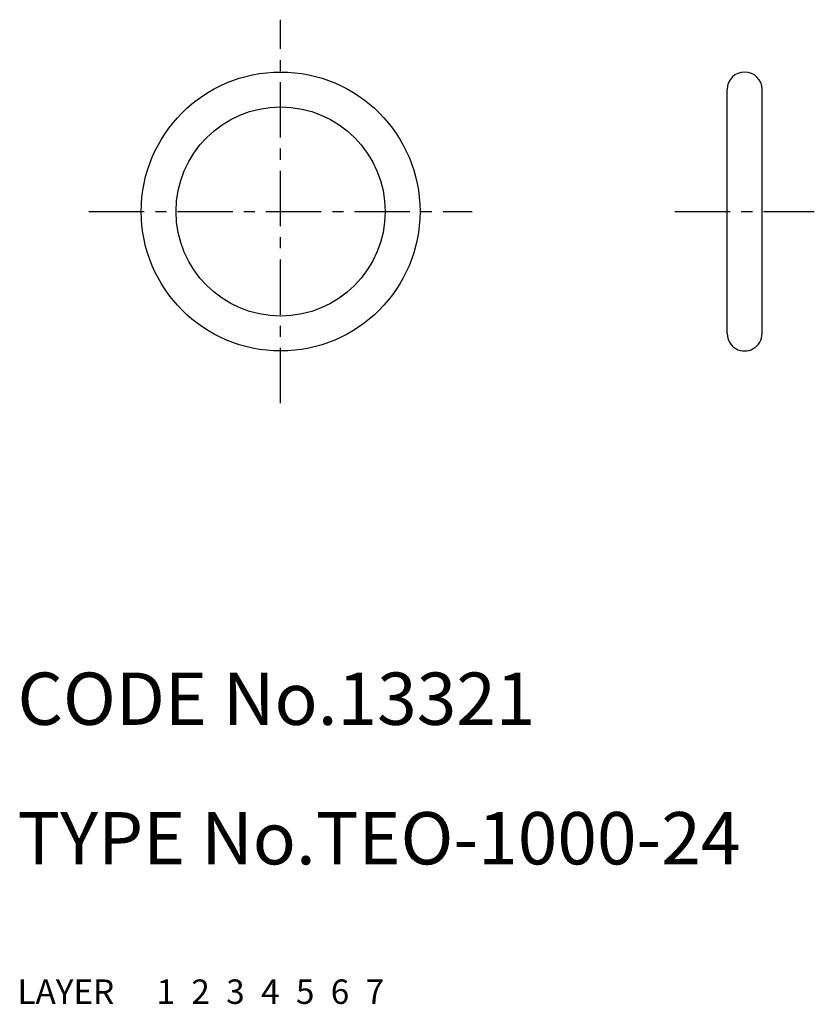
# Model space of a CAD drawing. Extents: x 10.1 to 55.7, y 10 to 66.4.
import ezdxf

# ---------------------------------------------------------------- set-up
doc = ezdxf.new("R2010")
doc.units = 0
doc.header["$MEASUREMENT"] = 0
for name, pattern in [('CENTER', [50.8, 31.75, -6.35, 6.35, -6.35]), ('DASHED', [19.05, 12.7, -6.35]), ('PHANTOM', [63.5, 31.75, -6.35, 6.35, -6.35, 6.35, -6.35])]:
    doc.linetypes.add(name, pattern=pattern)
for name, color, linetype in [('1', 7, 'CONTINUOUS'), ('2', 4, 'CONTINUOUS'), ('3', 2, 'DASHED'), ('4', 1, 'CENTER'), ('5', 6, 'PHANTOM'), ('6', 5, 'CONTINUOUS'), ('7', 3, 'CONTINUOUS')]:
    doc.layers.add(name, color=color, linetype=linetype)
doc.styles.get("Standard").update_dxf_attribs({"font": 'simplex.shx'})

msp = doc.modelspace()

# ---------------------------------------------------------------- linework, layer by layer
at = {"layer": '1', "linetype": 'Continuous'}
for p, q in [((50.728, 48.441), (50.728, 62.441)), ((52.728, 48.441), (52.728, 62.441))]:
    msp.add_line(p, q, dxfattribs=at)
for radius in [8, 6]:
    msp.add_circle((25.102, 55.441), radius, dxfattribs=at)
for centre, start, end in [((51.728, 62.441), 0, 180), ((51.728, 48.441), 179.9771, 0.0229)]:
    msp.add_arc(centre, 1, start, end, dxfattribs=at)
at = {"layer": '4', "linetype": 'CENTER', "ltscale": 0.1}
for p, q in [((25.102, 44.441), (25.102, 66.441)), ((14.102, 55.441), (36.102, 55.441)), ((47.728, 55.441), (55.728, 55.441))]:
    msp.add_line(p, q, dxfattribs=at)

# ---------------------------------------------------------------- texts
at = {"layer": '1', "linetype": 'Continuous', "ltscale": 0.25}
for s, p in [('LAYER', (10, 10)), ('1', (17.98, 10))]:
    msp.add_text(s, height=1.4, dxfattribs=at).set_placement(p)
at = {"layer": '2', "linetype": 'Continuous', "ltscale": 0.25}
msp.add_text('2', height=1.4, dxfattribs=at).set_placement((19.98, 10))
at = {"layer": '3', "linetype": 'DASHED', "ltscale": 0.25}
msp.add_text('3', height=1.4, dxfattribs=at).set_placement((21.98, 10))
at = {"layer": '4', "linetype": 'CENTER', "ltscale": 0.25}
msp.add_text('4', height=1.4, dxfattribs=at).set_placement((23.98, 10))
at = {"layer": '5', "linetype": 'PHANTOM', "ltscale": 0.25}
msp.add_text('5', height=1.4, dxfattribs=at).set_placement((25.98, 10))
at = {"layer": '6', "linetype": 'Continuous', "ltscale": 0.25}
msp.add_text('6', height=1.4, dxfattribs=at).set_placement((27.98, 10))
at = {"layer": '7', "linetype": 'Continuous', "ltscale": 0.25}
for s, height, p in [('CODE No.13321', 3, (10, 26)), ('TYPE No.TEO-1000-24', 3, (10, 18)), ('7', 1.4, (29.98, 10))]:
    msp.add_text(s, height=height, dxfattribs=at).set_placement(p)

doc.saveas('drawing.dxf')
